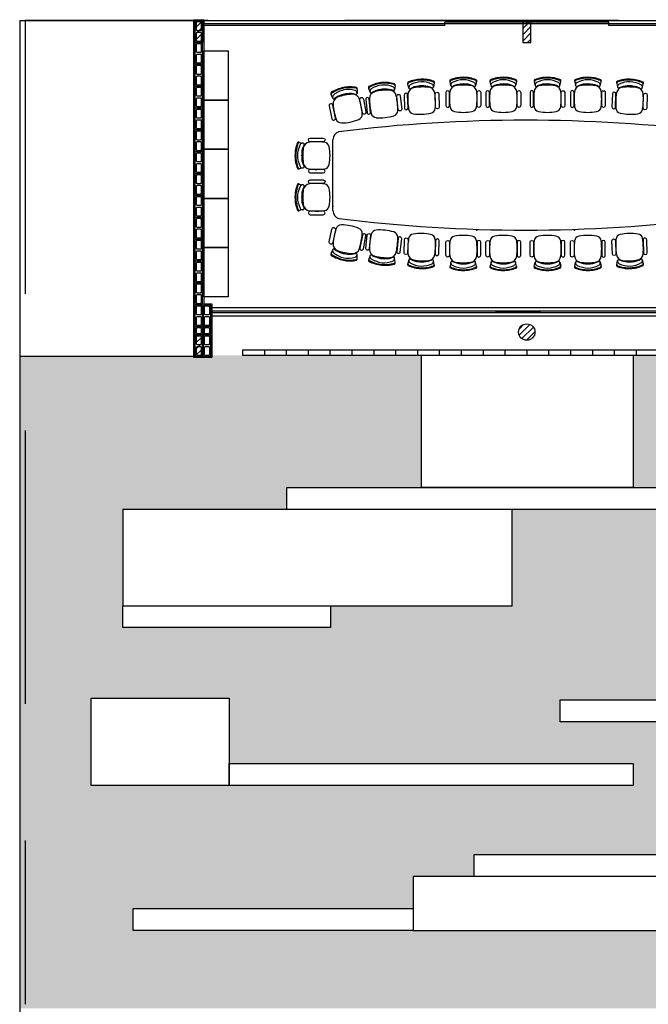
# Model space of a CAD drawing. Units: inches. Extents: x 49 to 252, y 46 to 143.
# Drawn here: x 111 to 122, y 76 to 94 of the extents above; entities that cross this region are included whole.
import ezdxf

# ---------------------------------------------------------------- set-up
doc = ezdxf.new("R2010")
doc.units = ezdxf.units.IN
doc.header["$MEASUREMENT"] = 0
doc.linetypes.add('DASHED2', pattern=[0.375, 0.25, -0.125])
doc.linetypes.add('LIN0', pattern=[0])
for name, color, linetype in [('ALV', 4, 'Continuous'), ('ARQ-ALV', 4, 'Continuous'), ('ARQ-Revest', 2, 'Continuous'), ('ARQ_COTAS1', 251, 'Continuous'), ('ARQ_Estrutura', 6, 'Continuous'), ('ARQ_MOB', 1, 'Continuous'), ('Caix.', 1, 'Continuous'), ('caixilho', 2, 'Continuous'), ('COBERTUTA', 2, 'Continuous'), ('GUIA 2', 1, 'Continuous')]:
    doc.layers.add(name, color=color, linetype=linetype)
doc.layers.add('ARQ_VIEW', color=6, linetype='LIN0', plot=False)

# ---------------------------------------------------------------- blocks, each defined once
blk = doc.blocks.new('A$C10177EE5')
at = {"layer": 'ALV', "color": 253}
blk.add_lwpolyline([(0.025, 0), (0.025, 0.39), (0.165, 0.39), (0.165, 0)], close=True, dxfattribs=at)
for points in [[(0.145, 0.235, -0.414214), (0.125, 0.215), (0.065, 0.215, -0.414214), (0.045, 0.235), (0.045, 0.35, -0.414214), (0.065, 0.37), (0.125, 0.37, -0.414214), (0.145, 0.35)], [(0.145, 0.04, -0.414214), (0.125, 0.02), (0.065, 0.02, -0.414214), (0.045, 0.04), (0.045, 0.155, -0.414214), (0.065, 0.175), (0.125, 0.175, -0.414214), (0.145, 0.155)]]:
    blk.add_lwpolyline(points, format="xyb", close=True, dxfattribs=at)
blk = doc.blocks.new('14')
at = {"layer": 'ALV', "color": 253}
blk.add_lwpolyline([(-982.921, -486.862), (-982.781, -486.862), (-982.781, -486.722), (-982.921, -486.722)], close=True, dxfattribs=at)
blk.add_lwpolyline([(-982.881, -486.742, 0.414214), (-982.901, -486.762), (-982.901, -486.822, 0.414214), (-982.881, -486.842), (-982.821, -486.842, 0.414214), (-982.801, -486.822), (-982.801, -486.762, 0.414214), (-982.821, -486.742)], format="xyb", close=True, dxfattribs=at)
blk = doc.blocks.new('BASE')
at = {"layer": 'GUIA 2', "ltscale": 0.1}
h = blk.add_hatch(dxfattribs=at)
h.set_pattern_fill('SQUARE', color=252, style=0)
h.set_pattern_definition([(0, (1570.40112, 895.07179), (0, 0.125), [0.125, -0.125]), (90, (1570.40112, 895.07179), (-0.125, 8e-18), [0.125, -0.125])])
h.paths.add_polyline_path([(129.404, 87.802), (126.304, 87.802), (126.154, 87.802), (126.154, 87.827), (122.177, 87.827), (122.177, 85.408), (124.074, 85.408), (124.074, 85.008), (119.959, 85.008), (119.959, 83.244), (116.64, 83.244), (116.64, 82.844), (112.841, 82.844), (112.841, 83.244), (112.841, 85.008), (115.843, 85.008), (115.843, 85.408), (118.304, 85.408), (118.304, 87.827), (114.304, 87.827), (114.304, 87.802), (114.154, 87.802), (110.954, 87.802), (110.954, 75.877), (129.404, 75.877)])
h.paths.add_polyline_path([(127.795, 86.392), (127.795, 85.099), (126.333, 85.099), (126.333, 86.392)], flags=16)
h.paths.add_polyline_path([(128.24, 82.245), (128.24, 81.845), (126.063, 81.845), (126.063, 78.693), (125.963, 78.693), (125.963, 78.293), (122.615, 78.293), (122.615, 77.304), (118.151, 77.304), (113.028, 77.304), (113.028, 77.704), (118.151, 77.704), (118.151, 78.293), (119.267, 78.293), (119.267, 78.693), (122.615, 78.693), (122.615, 81.123), (120.84, 81.123), (120.84, 81.523), (122.615, 81.523), (122.615, 81.845), (123.885, 81.845), (123.885, 82.245)], flags=16)
h.paths.add_polyline_path([(122.172, 80.358), (122.172, 79.958), (114.785, 79.958), (112.261, 79.958), (112.261, 81.553), (114.785, 81.553), (114.785, 80.358)], flags=16)
at = {"layer": 'ARQ-Revest', "color": 252, "linetype": 'Continuous', "ltscale": 0.1}
for p, q in [((114.139, 87.787), (114.139, 93.967)), ((114.139, 93.967), (114.319, 93.967)), ((114.319, 93.967), (114.319, 88.767)), ((114.319, 88.767), (114.469, 88.767)), ((114.469, 88.767), (114.469, 87.787)), ((114.469, 87.787), (114.139, 87.787))]:
    blk.add_line(p, q, dxfattribs=at)
at = {"layer": 'ARQ_Estrutura', "color": 252}
for p, q in [((114.154, 93.913), (114.193, 93.952)), ((114.154, 93.8), (114.304, 93.95)), ((120.154, 93.804), (120.302, 93.952)), ((120.154, 93.917), (120.189, 93.952)), ((114.154, 93.687), (114.304, 93.837)), ((114.154, 93.574), (114.304, 93.724)), ((120.154, 93.691), (120.304, 93.841)), ((120.154, 93.577), (120.304, 93.727)), ((114.246, 93.552), (114.304, 93.611)), ((120.242, 93.552), (120.304, 93.614)), ((120.091, 88.197), (120.284, 88.39)), ((120.093, 88.312), (120.169, 88.388)), ((120.139, 88.132), (120.349, 88.342)), ((114.154, 88.143), (114.213, 88.202)), ((114.154, 88.03), (114.304, 88.18)), ((120.223, 88.103), (120.378, 88.258)), ((114.154, 87.917), (114.304, 88.067)), ((114.154, 87.804), (114.304, 87.954)), ((114.266, 87.802), (114.304, 87.841))]:
    blk.add_line(p, q, dxfattribs=at)
for points in [[(114.154, 93.552), (114.304, 93.552), (114.304, 93.952), (114.154, 93.952), (114.154, 93.552)], [(120.154, 93.552), (120.304, 93.552), (120.304, 93.952), (120.154, 93.952), (120.154, 93.552)], [(114.154, 87.802), (114.304, 87.802), (114.304, 88.202), (114.154, 88.202), (114.154, 87.802)]]:
    blk.add_lwpolyline(points, close=True, dxfattribs=at)
blk.add_circle((120.229, 88.252), 0.15, dxfattribs=at)
at = {"layer": 'ARQ_VIEW', "color": 252}
blk.add_line((119.655, 88.627), (120.477, 88.627), dxfattribs=at)
at = {"layer": 'Caix.', "color": 252, "ltscale": 0.1}
for p, q in [((114.469, 88.702), (125.989, 88.702)), ((114.469, 88.552), (125.989, 88.552))]:
    blk.add_line(p, q, dxfattribs=at)
at = {"layer": 'caixilho', "color": 252, "ltscale": 0.1}
for p, q in [((118.729, 93.892), (114.304, 93.892)), ((118.729, 93.862), (114.304, 93.862)), ((121.729, 93.922), (118.729, 93.922)), ((118.729, 93.862), (118.729, 93.922)), ((126.154, 93.892), (118.729, 93.892)), ((120.229, 93.862), (120.229, 93.922)), ((121.729, 93.862), (121.729, 93.922)), ((126.154, 93.862), (121.729, 93.862)), ((114.469, 88.642), (125.989, 88.642)), ((114.469, 88.612), (125.989, 88.612)), ((115.029, 87.927), (115.029, 87.827)), ((115.029, 87.927), (125.429, 87.927)), ((115.429, 87.927), (115.429, 87.827)), ((115.829, 87.927), (115.829, 87.827)), ((116.229, 87.927), (116.229, 87.827)), ((116.629, 87.927), (116.629, 87.827)), ((117.029, 87.927), (117.029, 87.827)), ((117.429, 87.927), (117.429, 87.827)), ((117.829, 87.927), (117.829, 87.827)), ((118.229, 87.927), (118.229, 87.827)), ((118.629, 87.927), (118.629, 87.827)), ((119.029, 87.927), (119.029, 87.827)), ((119.429, 87.927), (119.429, 87.827)), ((119.829, 87.927), (119.829, 87.827)), ((120.229, 87.927), (120.229, 87.827)), ((120.629, 87.927), (120.629, 87.827)), ((121.029, 87.927), (121.029, 87.827)), ((121.429, 87.927), (121.429, 87.827)), ((121.829, 87.927), (121.829, 87.827)), ((122.229, 87.927), (122.229, 87.827)), ((115.029, 87.827), (125.429, 87.827))]:
    blk.add_line(p, q, dxfattribs=at)
at = {"layer": 'COBERTUTA', "color": 252, "linetype": 'DASHED2', "ltscale": 20}
for p, q in [((111.054, 93.952), (111.054, 75.952)), ((129.404, 93.952), (111.054, 93.952))]:
    blk.add_line(p, q, dxfattribs=at)
at = {"layer": 'GUIA 2', "color": 252, "ltscale": 0.1}
for p, q in [((110.954, 93.952), (110.954, 74.177)), ((110.954, 93.952), (129.504, 93.952)), ((114.154, 87.802), (110.954, 87.802))]:
    blk.add_line(p, q, dxfattribs=at)
for points in [[(118.304, 87.827), (122.177, 87.827), (122.177, 85.408), (118.304, 85.408)], [(115.843, 85.408), (124.074, 85.408), (124.074, 85.008), (115.843, 85.008)], [(112.841, 83.244), (119.959, 83.244), (119.959, 85.008), (112.841, 85.008)], [(112.841, 83.244), (116.64, 83.244), (116.64, 82.844), (112.841, 82.844)], [(112.261, 81.553), (114.785, 81.553), (114.785, 79.958), (112.261, 79.958)], [(120.84, 81.523), (123.546, 81.523), (123.546, 81.123), (120.84, 81.123)], [(114.785, 80.358), (122.172, 80.358), (122.172, 79.958), (114.785, 79.958)], [(119.267, 78.693), (125.963, 78.693), (125.963, 78.293), (119.267, 78.293)], [(118.151, 77.304), (122.615, 77.304), (122.615, 78.293), (118.151, 78.293)], [(113.028, 77.704), (118.151, 77.704), (118.151, 77.304), (113.028, 77.304)]]:
    blk.add_lwpolyline(points, close=True, dxfattribs=at)
at = {"layer": 'ARQ-ALV', "color": 252, "xscale": -1, "rotation": 180}
for p in [(114.134, 93.947), (114.134, 93.547), (114.134, 93.147), (114.134, 92.747), (114.134, 92.347), (114.134, 91.947), (114.134, 91.547), (114.134, 91.147), (114.134, 90.747), (114.134, 90.347), (114.134, 89.947), (114.134, 89.547), (114.134, 89.147), (114.134, 88.747), (114.284, 88.747), (114.134, 88.197), (114.284, 88.197)]:
    blk.add_blockref('A$C10177EE5', p, dxfattribs=at)
at = {"layer": 'GUIA 2', "color": 252, "linetype": 'Continuous'}
for p in [(1097.08, 575.069), (1097.23, 575.069)]:
    blk.add_blockref('14', p, dxfattribs=at)
blk = doc.blocks.new('MOBILIA 11')
at = {"layer": 'ARQ_MOB', "color": 251}
for p, q in [((614.318, 92.497), (614.318, 93.397)), ((614.318, 93.397), (614.768, 93.397)), ((614.768, 93.397), (614.768, 92.497)), ((618.073, 92.717), (618.055, 92.787)), ((618.536, 92.803), (618.523, 92.732)), ((618.842, 92.76), (618.826, 92.831)), ((619.017, 92.77), (619.017, 92.789)), ((619.117, 92.77), (619.117, 92.789)), ((619.308, 92.832), (619.292, 92.761)), ((619.575, 92.76), (619.559, 92.831)), ((619.75, 92.77), (619.75, 92.789)), ((619.85, 92.77), (619.85, 92.789)), ((620.04, 92.832), (620.025, 92.761)), ((620.367, 92.832), (620.383, 92.761)), ((620.558, 92.77), (620.558, 92.789)), ((620.658, 92.77), (620.658, 92.789)), ((620.833, 92.76), (620.849, 92.831)), ((621.106, 92.832), (621.122, 92.761)), ((621.297, 92.77), (621.297, 92.789)), ((621.397, 92.77), (621.397, 92.789)), ((621.572, 92.76), (621.588, 92.831)), ((621.878, 92.803), (621.891, 92.732)), ((622.341, 92.717), (622.359, 92.787)), ((616.683, 92.531), (616.654, 92.597)), ((616.951, 92.595), (616.947, 92.613)), ((617.126, 92.692), (617.125, 92.619)), ((617.363, 92.64), (617.34, 92.709)), ((617.536, 92.668), (617.534, 92.687)), ((617.635, 92.678), (617.633, 92.697)), ((617.819, 92.758), (617.81, 92.686)), ((618.247, 92.733), (618.247, 92.752)), ((618.347, 92.736), (618.347, 92.755)), ((622.067, 92.736), (622.067, 92.755)), ((622.167, 92.733), (622.167, 92.752)), ((614.768, 92.497), (614.318, 92.497)), ((614.318, 91.597), (614.318, 92.497)), ((614.318, 92.497), (614.768, 92.497)), ((614.768, 92.497), (614.768, 91.597)), ((616.853, 92.575), (616.849, 92.594)), ((616.071, 91.723), (616.142, 91.707)), ((616.683, 90.478), (616.683, 91.768)), ((614.768, 91.597), (614.318, 91.597)), ((614.318, 90.697), (614.318, 91.597)), ((614.318, 91.597), (614.768, 91.597)), ((614.768, 91.597), (614.768, 90.697)), ((616.132, 91.532), (616.113, 91.532)), ((616.132, 91.432), (616.113, 91.432)), ((616.142, 91.257), (616.071, 91.241)), ((616.071, 90.959), (616.142, 90.944)), ((614.318, 89.797), (614.318, 90.697)), ((614.318, 90.697), (614.768, 90.697)), ((614.768, 90.697), (614.318, 90.697)), ((614.768, 90.697), (614.768, 89.797)), ((616.132, 90.768), (616.113, 90.768)), ((616.132, 90.668), (616.113, 90.668)), ((616.142, 90.493), (616.071, 90.478)), ((614.768, 89.797), (614.318, 89.797)), ((614.318, 88.897), (614.318, 89.797)), ((614.318, 89.797), (614.768, 89.797)), ((614.768, 89.797), (614.768, 88.897)), ((616.683, 89.761), (616.654, 89.695)), ((616.853, 89.717), (616.849, 89.698)), ((616.951, 89.697), (616.947, 89.678)), ((617.126, 89.6), (617.125, 89.673)), ((617.363, 89.652), (617.34, 89.583)), ((617.536, 89.624), (617.534, 89.605)), ((617.635, 89.614), (617.633, 89.595)), ((617.819, 89.534), (617.81, 89.606)), ((618.073, 89.575), (618.055, 89.504)), ((618.247, 89.559), (618.247, 89.54)), ((618.347, 89.556), (618.347, 89.537)), ((618.536, 89.489), (618.523, 89.56)), ((621.878, 89.489), (621.891, 89.56)), ((622.067, 89.556), (622.067, 89.537)), ((622.167, 89.559), (622.167, 89.54)), ((622.341, 89.575), (622.359, 89.504)), ((618.842, 89.532), (618.826, 89.461)), ((619.017, 89.522), (619.017, 89.503)), ((619.117, 89.522), (619.117, 89.502)), ((619.308, 89.46), (619.292, 89.531)), ((619.575, 89.532), (619.559, 89.461)), ((619.75, 89.522), (619.75, 89.503)), ((619.85, 89.522), (619.85, 89.502)), ((620.04, 89.46), (620.025, 89.531)), ((620.367, 89.46), (620.383, 89.531)), ((620.558, 89.522), (620.558, 89.502)), ((620.658, 89.522), (620.658, 89.503)), ((620.833, 89.532), (620.849, 89.461)), ((621.106, 89.46), (621.122, 89.531)), ((621.297, 89.522), (621.297, 89.502)), ((621.397, 89.522), (621.397, 89.503)), ((621.572, 89.532), (621.588, 89.461)), ((614.768, 88.897), (614.318, 88.897))]:
    blk.add_line(p, q, dxfattribs=at)
for points in [[(617.875, 92.326), (617.851, 92.564, -1), (617.916, 92.571), (617.941, 92.333, -0.990674), (617.875, 92.326, -1.018917)], [(618.058, 92.351), (618.05, 92.591, 1), (617.984, 92.589), (617.991, 92.35, 0.990674), (618.058, 92.351, 1.018917)], [(618.562, 92.368), (618.554, 92.608, -1), (618.62, 92.61), (618.628, 92.371, -0.990674), (618.562, 92.368, -1.018917)], [(618.815, 92.395), (618.815, 92.635, 1), (618.749, 92.634), (618.749, 92.395, 0.990674), (618.815, 92.395, 1.018917)], [(619.32, 92.396), (619.32, 92.636, -1), (619.386, 92.636), (619.387, 92.396, -0.990674), (619.32, 92.396, -1.018917)], [(619.548, 92.395), (619.547, 92.635, 1), (619.481, 92.634), (619.482, 92.395, 0.990674), (619.548, 92.395, 1.018917)], [(620.053, 92.396), (620.052, 92.636, -1), (620.119, 92.636), (620.119, 92.396, -0.990674), (620.053, 92.396, -1.018917)], [(620.354, 92.396), (620.355, 92.636, 1), (620.289, 92.636), (620.288, 92.396, 0.990674), (620.354, 92.396, 1.018917)], [(620.859, 92.395), (620.86, 92.635, -1), (620.926, 92.634), (620.926, 92.395, -0.990674), (620.859, 92.395, -1.018917)], [(621.094, 92.396), (621.094, 92.636, 1), (621.028, 92.636), (621.028, 92.396, 0.990674), (621.094, 92.396, 1.018917)], [(621.599, 92.395), (621.599, 92.635, -1), (621.665, 92.634), (621.665, 92.395, -0.990674), (621.599, 92.395, -1.018917)], [(621.852, 92.368), (621.86, 92.608, 1), (621.794, 92.61), (621.786, 92.371, 0.990674), (621.852, 92.368, 1.018917)], [(622.357, 92.351), (622.365, 92.591, -1), (622.431, 92.589), (622.423, 92.35, -0.990674), (622.357, 92.351, -1.018917)], [(616.728, 92.167), (616.681, 92.403, 1), (616.616, 92.39), (616.663, 92.155, 0.990674), (616.728, 92.167, 1.018917)], [(617.223, 92.266), (617.176, 92.502, -1), (617.241, 92.515), (617.288, 92.28, -0.990674), (617.223, 92.266, -1.018917)], [(617.373, 92.274), (617.348, 92.512, 1), (617.283, 92.506), (617.307, 92.268, 0.990674), (617.373, 92.274, 1.018917)], [(616.507, 91.734), (616.267, 91.734, -1), (616.267, 91.801), (616.506, 91.801, -0.990674), (616.507, 91.734, -1.018917)], [(616.507, 91.229), (616.267, 91.229, 1), (616.267, 91.163), (616.506, 91.163, 0.990674), (616.507, 91.229, 1.018917)], [(616.507, 90.971), (616.267, 90.971, -1), (616.267, 91.037), (616.506, 91.037, -0.990674), (616.507, 90.971, -1.018917)], [(616.507, 90.466), (616.267, 90.466, 1), (616.267, 90.4), (616.506, 90.4, 0.990674), (616.507, 90.466, 1.018917)], [(616.728, 90.125), (616.681, 89.889, -1), (616.616, 89.902), (616.663, 90.137, -0.990674), (616.728, 90.125, -1.018917)], [(617.223, 90.025), (617.176, 89.79, 1), (617.241, 89.777), (617.288, 90.012, 0.990674), (617.223, 90.025, 1.018917)], [(617.373, 90.018), (617.348, 89.779, -1), (617.283, 89.786), (617.307, 90.024, -0.990674), (617.373, 90.018, -1.018917)], [(617.875, 89.966), (617.851, 89.727, 1), (617.916, 89.721), (617.941, 89.959, 0.990674), (617.875, 89.966, 1.018917)], [(618.058, 89.941), (618.05, 89.701, -1), (617.984, 89.703), (617.991, 89.942, -0.990674), (618.058, 89.941, -1.018917)], [(618.562, 89.924), (618.554, 89.684, 1), (618.62, 89.682), (618.628, 89.921, 0.990674), (618.562, 89.924, 1.018917)], [(618.815, 89.897), (618.815, 89.657, -1), (618.749, 89.658), (618.749, 89.897, -0.990674), (618.815, 89.897, -1.018917)], [(619.32, 89.896), (619.32, 89.656, 1), (619.386, 89.656), (619.387, 89.896, 0.990674), (619.32, 89.896, 1.018917)], [(619.548, 89.897), (619.547, 89.657, -1), (619.481, 89.658), (619.482, 89.897, -0.990674), (619.548, 89.897, -1.018917)], [(620.053, 89.896), (620.052, 89.656, 1), (620.119, 89.656), (620.119, 89.896, 0.990674), (620.053, 89.896, 1.018917)], [(620.354, 89.896), (620.355, 89.656, -1), (620.289, 89.656), (620.288, 89.896, -0.990674), (620.354, 89.896, -1.018917)], [(620.859, 89.897), (620.86, 89.657, 1), (620.926, 89.658), (620.926, 89.897, 0.990674), (620.859, 89.897, 1.018917)], [(621.094, 89.896), (621.094, 89.656, -1), (621.028, 89.656), (621.028, 89.896, -0.990674), (621.094, 89.896, -1.018917)], [(621.599, 89.897), (621.599, 89.657, 1), (621.665, 89.658), (621.665, 89.897, 0.990674), (621.599, 89.897, 1.018917)], [(621.852, 89.924), (621.86, 89.684, -1), (621.794, 89.682), (621.786, 89.921, -0.990674), (621.852, 89.924, -1.018917)], [(622.357, 89.941), (622.365, 89.701, 1), (622.431, 89.703), (622.423, 89.942, 0.990674), (622.357, 89.941, 1.018917)]]:
    blk.add_lwpolyline(points, format="xyb", dxfattribs=at)
for centre, radius, start, end in [((617.633, 92.195), 0.623, 95.7013, 117.8897), ((617.641, 92.182), 0.623, 96.3186, 117.8897), ((617.637, 92.196), 0.623, 73.9271, 96.1154), ((617.632, 92.181), 0.623, 73.9271, 95.4981), ((617.799, 92.761), 0.02, 353.524, 73.9271), ((617.801, 92.774), 0.0226, 323.7069, 66.5235), ((618.071, 92.805), 0.0226, 121.2766, 224.0933), ((618.074, 92.792), 0.02, 113.8731, 194.2762), ((618.311, 92.255), 0.623, 91.6847, 113.8731), ((618.318, 92.241), 0.623, 92.302, 113.8731), ((618.327, 92.348), 0.486, 93.8274, 118.2118), ((618.316, 92.255), 0.623, 69.9105, 92.0988), ((618.309, 92.241), 0.623, 69.9105, 91.4816), ((618.294, 92.347), 0.486, 65.5718, 89.9562), ((618.474, 92.744), 0.05, 349.5074, 65.5718), ((618.516, 92.807), 0.02, 349.5074, 69.9105), ((618.519, 92.82), 0.0226, 319.6903, 62.507), ((618.843, 92.848), 0.0226, 119.5015, 222.3182), ((618.846, 92.835), 0.02, 112.098, 192.5011), ((619.066, 92.29), 0.623, 89.9096, 112.098), ((619.073, 92.276), 0.623, 90.5269, 112.098), ((618.89, 92.773), 0.05, 116.4367, 192.5011), ((619.084, 92.383), 0.486, 92.0523, 116.4367), ((619.049, 92.409), 0.382, 94.8315, 117.8519), ((619.068, 92.244), 0.547, 84.8762, 95.3572), ((619.07, 92.29), 0.623, 68.1354, 90.3237), ((619.064, 92.276), 0.623, 68.1354, 89.7065), ((619.052, 92.383), 0.486, 63.7967, 88.1811), ((619.087, 92.409), 0.382, 62.3815, 85.4019), ((619.244, 92.774), 0.05, 347.7323, 63.7967), ((619.288, 92.836), 0.02, 347.7323, 68.1354), ((619.291, 92.849), 0.0226, 317.9152, 60.7319), ((619.575, 92.848), 0.0226, 119.5015, 222.3182), ((619.578, 92.835), 0.02, 112.098, 192.5011), ((619.798, 92.29), 0.623, 89.9096, 112.098), ((619.805, 92.276), 0.623, 90.5269, 112.098), ((619.623, 92.773), 0.05, 116.4367, 192.5011), ((619.817, 92.383), 0.486, 92.0523, 116.4367), ((619.782, 92.409), 0.382, 94.8315, 117.8519), ((619.801, 92.244), 0.547, 84.8762, 95.3572), ((619.803, 92.29), 0.623, 68.1354, 90.3237), ((619.796, 92.276), 0.623, 68.1354, 89.7065), ((619.784, 92.383), 0.486, 63.7967, 88.1811), ((619.819, 92.409), 0.382, 62.3815, 85.4019), ((619.977, 92.774), 0.05, 347.7323, 63.7967), ((620.021, 92.836), 0.02, 347.7323, 68.1354), ((620.024, 92.849), 0.0226, 317.9152, 60.7319), ((620.384, 92.849), 0.0226, 119.2681, 222.0848), ((620.387, 92.836), 0.02, 111.8646, 192.2677), ((620.605, 92.29), 0.623, 89.6763, 111.8646), ((620.611, 92.276), 0.623, 90.2935, 111.8646), ((620.431, 92.774), 0.05, 116.2033, 192.2677), ((620.623, 92.383), 0.486, 91.8189, 116.2033), ((620.588, 92.409), 0.382, 94.5981, 117.6185), ((620.607, 92.244), 0.547, 84.6428, 95.1238), ((620.609, 92.29), 0.623, 67.902, 90.0904), ((620.602, 92.276), 0.623, 67.902, 89.4731), ((620.591, 92.383), 0.486, 63.5633, 87.9477), ((620.626, 92.409), 0.382, 62.1481, 85.1685), ((620.785, 92.773), 0.05, 347.4989, 63.5633), ((620.829, 92.835), 0.02, 347.4989, 67.902), ((620.832, 92.848), 0.0226, 317.6818, 60.4985), ((621.123, 92.849), 0.0226, 119.2681, 222.0848), ((621.126, 92.836), 0.02, 111.8646, 192.2677), ((621.344, 92.29), 0.623, 89.6763, 111.8646), ((621.35, 92.276), 0.623, 90.2935, 111.8646), ((621.17, 92.774), 0.05, 116.2033, 192.2677), ((621.363, 92.383), 0.486, 91.8189, 116.2033), ((621.328, 92.409), 0.382, 94.5981, 117.6185), ((621.346, 92.244), 0.547, 84.6428, 95.1238), ((621.348, 92.29), 0.623, 67.902, 90.0904), ((621.342, 92.276), 0.623, 67.902, 89.4731), ((621.33, 92.383), 0.486, 63.5633, 87.9477), ((621.365, 92.409), 0.382, 62.1481, 85.1685), ((621.524, 92.773), 0.05, 347.4989, 63.5633), ((621.568, 92.835), 0.02, 347.4989, 67.902), ((621.571, 92.848), 0.0226, 317.6818, 60.4985), ((621.895, 92.82), 0.0226, 117.493, 220.3097), ((621.898, 92.807), 0.02, 110.0895, 190.4926), ((622.099, 92.255), 0.623, 87.9012, 110.0895), ((621.94, 92.744), 0.05, 114.4282, 190.4926), ((622.105, 92.241), 0.623, 88.5184, 110.0895), ((622.12, 92.347), 0.486, 90.0438, 114.4282), ((622.088, 92.348), 0.486, 61.7882, 86.1726), ((622.103, 92.255), 0.623, 66.1269, 88.3153), ((622.096, 92.241), 0.623, 66.1269, 87.698), ((622.34, 92.792), 0.02, 345.7238, 66.1269), ((622.343, 92.805), 0.0226, 315.9067, 58.7234), ((616.667, 92.617), 0.0226, 130.7009, 233.5176), ((616.994, 92.114), 0.623, 101.109, 123.2974), ((616.672, 92.605), 0.02, 123.2974, 203.7005), ((617.003, 92.102), 0.623, 101.7263, 123.2974), ((616.994, 92.208), 0.486, 103.2517, 127.636), ((617.078, 91.704), 0.9, 92.4055, 110.2267), ((617.005, 92.069), 0.547, 96.0755, 106.5566), ((616.998, 92.115), 0.623, 79.3348, 101.5231), ((616.994, 92.1), 0.623, 79.3348, 100.9058), ((616.962, 92.202), 0.486, 74.9961, 99.3804), ((616.991, 92.234), 0.382, 73.5809, 96.6012), ((617.046, 92.476), 0.127, 17.1255, 92.4055), ((617.075, 92.623), 0.05, 358.9317, 74.9961), ((617.105, 92.62), 0.02, 253.5809, 358.9317), ((617.106, 92.692), 0.02, 358.9317, 79.3348), ((617.107, 92.705), 0.0226, 329.1146, 71.9312), ((617.354, 92.727), 0.0226, 125.2932, 228.1099), ((617.359, 92.715), 0.02, 117.8897, 198.2928), ((617.48, 92.526), 0.127, 104.819, 180.0989), ((617.409, 92.658), 0.05, 122.2283, 198.2928), ((617.382, 92.646), 0.02, 198.2928, 303.6436), ((617.642, 92.289), 0.486, 97.844, 122.2283), ((617.604, 92.312), 0.382, 100.6232, 123.6436), ((617.678, 91.779), 0.9, 86.9978, 104.819), ((617.64, 92.15), 0.547, 90.6678, 101.1489), ((617.609, 92.286), 0.486, 69.5884, 93.9727), ((617.641, 92.315), 0.382, 68.1732, 91.1935), ((617.718, 92.551), 0.127, 11.7178, 86.9978), ((617.761, 92.695), 0.05, 353.524, 69.5884), ((617.791, 92.688), 0.02, 248.1732, 353.524), ((619.303, 92.519), 1.25, 176.0823, 188.7274), ((618.182, 92.596), 0.127, 100.8024, 176.0823), ((618.121, 92.732), 0.05, 118.2118, 194.2762), ((618.092, 92.722), 0.02, 194.2762, 299.627), ((618.291, 92.373), 0.382, 96.6066, 119.627), ((618.327, 91.836), 0.9, 82.9812, 100.8024), ((618.315, 92.209), 0.547, 86.6513, 97.1323), ((618.328, 92.374), 0.382, 64.1566, 87.177), ((618.422, 92.604), 0.127, 7.7013, 82.9812), ((618.503, 92.736), 0.02, 244.1566, 349.5074), ((617.309, 92.453), 1.25, 355.0562, 7.7013), ((620.065, 92.524), 1.25, 174.3072, 186.9523), ((618.948, 92.635), 0.127, 99.0273, 174.3072), ((618.862, 92.764), 0.02, 192.5011, 297.8519), ((619.069, 91.872), 0.9, 81.2061, 99.0273), ((619.187, 92.636), 0.127, 5.9262, 81.2061), ((619.273, 92.765), 0.02, 242.3815, 347.7323), ((618.07, 92.52), 1.25, 353.2811, 5.9262), ((620.798, 92.524), 1.25, 174.3072, 186.9523), ((619.68, 92.635), 0.127, 99.0273, 174.3072), ((619.594, 92.764), 0.02, 192.5011, 297.8519), ((619.802, 91.872), 0.9, 81.2061, 99.0273), ((619.92, 92.636), 0.127, 5.9262, 81.2061), ((620.005, 92.765), 0.02, 242.3815, 347.7323), ((618.803, 92.52), 1.25, 353.2811, 5.9262), ((621.605, 92.52), 1.25, 174.0738, 186.7189), ((620.488, 92.636), 0.127, 98.7939, 174.0738), ((620.402, 92.765), 0.02, 192.2677, 297.6185), ((620.606, 91.872), 0.9, 80.9727, 98.7939), ((620.727, 92.635), 0.127, 5.6928, 80.9727), ((620.813, 92.764), 0.02, 242.1481, 347.4989), ((619.61, 92.524), 1.25, 353.0477, 5.6928), ((622.344, 92.52), 1.25, 174.0738, 186.7189), ((621.227, 92.636), 0.127, 98.7939, 174.0738), ((621.141, 92.765), 0.02, 192.2677, 297.6185), ((621.345, 91.872), 0.9, 80.9727, 98.7939), ((621.466, 92.635), 0.127, 5.6928, 80.9727), ((621.553, 92.764), 0.02, 242.1481, 347.4989), ((620.349, 92.524), 1.25, 353.0477, 5.6928), ((623.105, 92.453), 1.25, 172.2987, 184.9438), ((621.993, 92.604), 0.127, 97.0188, 172.2987), ((621.911, 92.736), 0.02, 190.4926, 295.8434), ((622.086, 92.374), 0.382, 92.823, 115.8434), ((622.087, 91.836), 0.9, 79.1976, 97.0188), ((622.099, 92.209), 0.547, 82.8677, 93.3487), ((622.123, 92.373), 0.382, 60.373, 83.3934), ((622.232, 92.596), 0.127, 3.9177, 79.1976), ((622.322, 92.722), 0.02, 240.373, 345.7238), ((622.294, 92.732), 0.05, 345.7238, 61.7882), ((621.112, 92.519), 1.25, 351.2726, 3.9177), ((616.728, 92.554), 0.05, 127.636, 203.7005), ((616.701, 92.539), 0.02, 203.7005, 309.0513), ((616.811, 92.429), 0.127, 110.2267, 185.5066), ((616.955, 92.227), 0.382, 106.0309, 129.0513), ((615.973, 92.145), 1.25, 4.4805, 17.1255), ((618.603, 92.528), 1.25, 180.0989, 192.7439), ((616.619, 92.323), 1.25, 359.0728, 11.7178), ((617.929, 92.537), 1.25, 185.5066, 198.1517), ((617.119, 92.235), 0.1, 291.7095, 4.4805), ((617.482, 92.275), 0.1, 192.7439, 265.5149), ((617.769, 92.304), 0.1, 286.3018, 359.0728), ((618.166, 92.345), 0.1, 188.7274, 261.4983), ((618.284, 93.136), 0.9, 261.4983, 282.2853), ((618.454, 92.354), 0.1, 282.2853, 355.0562), ((618.924, 92.385), 0.1, 186.9523, 259.7232), ((619.066, 93.172), 0.9, 259.7232, 280.5102), ((619.212, 92.385), 0.1, 280.5102, 353.2811), ((619.656, 92.385), 0.1, 186.9523, 259.7232), ((619.799, 93.172), 0.9, 259.7232, 280.5102), ((619.945, 92.385), 0.1, 280.5102, 353.2811), ((620.463, 92.385), 0.1, 186.7189, 259.4898), ((620.609, 93.172), 0.9, 259.4898, 280.2768), ((620.751, 92.385), 0.1, 280.2768, 353.0477), ((621.202, 92.385), 0.1, 186.7189, 259.4898), ((621.348, 93.172), 0.9, 259.4898, 280.2768), ((621.491, 92.385), 0.1, 280.2768, 353.0477), ((621.96, 92.354), 0.1, 184.9438, 257.7147), ((622.13, 93.136), 0.9, 257.7147, 278.5017), ((622.248, 92.345), 0.1, 278.5017, 351.2726), ((616.836, 92.179), 0.1, 198.1517, 270.9226), ((620.207, 64.344), 27.784, 82.9417, 97.0583), ((616.823, 92.978), 0.9, 270.9226, 291.7095), ((617.544, 93.072), 0.9, 265.5149, 286.3018), ((616.839, 91.768), 0.156, 107.219, 180), ((616.612, 91.484), 0.623, 158.0187, 180.2071), ((616.626, 91.477), 0.623, 158.0187, 179.5898), ((616.054, 91.706), 0.0226, 47.7985, 150.6152), ((616.066, 91.703), 0.02, 77.6156, 158.0187), ((616.128, 91.659), 0.05, 77.6156, 153.68), ((616.267, 91.602), 0.127, 95.8095, 171.0894), ((616.137, 91.688), 0.02, 332.2648, 77.6156), ((616.38, 90.484), 1.25, 83.1644, 95.8095), ((616.517, 91.626), 0.1, 10.3935, 83.1644), ((616.519, 91.466), 0.486, 153.68, 178.0644), ((616.658, 91.482), 0.547, 174.7595, 185.2405), ((616.493, 91.501), 0.382, 152.2648, 175.2852), ((617.03, 91.482), 0.9, 171.0894, 188.9106), ((615.73, 91.482), 0.9, 349.6065, 10.3935), ((616.612, 91.48), 0.623, 179.7929, 201.9813), ((616.626, 91.486), 0.623, 180.4102, 201.9813), ((616.519, 91.498), 0.486, 181.9356, 206.32), ((616.493, 91.463), 0.382, 184.7148, 207.7352), ((616.267, 91.362), 0.127, 188.9106, 264.1905), ((616.054, 91.258), 0.0226, 209.3848, 312.2015), ((616.066, 91.261), 0.02, 201.9813, 282.3844), ((616.128, 91.305), 0.05, 206.32, 282.3844), ((616.137, 91.276), 0.02, 282.3844, 27.7352), ((616.38, 92.479), 1.25, 264.1905, 276.8356), ((616.517, 91.338), 0.1, 276.8356, 349.6065), ((616.612, 90.721), 0.623, 158.0187, 180.2071), ((616.626, 90.714), 0.623, 158.0187, 179.5898), ((616.519, 90.702), 0.486, 153.68, 178.0644), ((616.054, 90.943), 0.0226, 47.7985, 150.6152), ((616.066, 90.94), 0.02, 77.6156, 158.0187), ((616.128, 90.895), 0.05, 77.6156, 153.68), ((616.493, 90.737), 0.382, 152.2648, 175.2852), ((617.03, 90.718), 0.9, 171.0894, 188.9106), ((616.267, 90.838), 0.127, 95.8095, 171.0894), ((616.137, 90.924), 0.02, 332.2648, 77.6156), ((616.38, 89.721), 1.25, 83.1644, 95.8095), ((616.517, 90.863), 0.1, 10.3935, 83.1644), ((615.73, 90.718), 0.9, 349.6065, 10.3935), ((616.612, 90.716), 0.623, 179.7929, 201.9813), ((616.626, 90.723), 0.623, 180.4102, 201.9813), ((616.519, 90.735), 0.486, 181.9356, 206.32), ((616.658, 90.718), 0.547, 174.7595, 185.2405), ((616.493, 90.7), 0.382, 184.7148, 207.7352), ((616.054, 90.494), 0.0226, 209.3848, 312.2015), ((616.066, 90.497), 0.02, 201.9813, 282.3844), ((616.128, 90.541), 0.05, 206.32, 282.3844), ((616.267, 90.599), 0.127, 188.9106, 264.1905), ((616.137, 90.513), 0.02, 282.3844, 27.7352), ((616.38, 91.716), 1.25, 264.1905, 276.8356), ((616.517, 90.574), 0.1, 276.8356, 349.6065), ((616.839, 90.478), 0.156, 180, 252.781), ((620.207, 117.902), 27.784, 262.9417, 277.0583), ((617.929, 89.755), 1.25, 161.8483, 174.4934), ((616.836, 90.113), 0.1, 89.0774, 161.8483), ((616.823, 89.313), 0.9, 68.2905, 89.0774), ((617.119, 90.057), 0.1, 355.5195, 68.2905), ((617.482, 90.017), 0.1, 94.4851, 167.2561), ((617.544, 89.22), 0.9, 73.6982, 94.4851), ((617.769, 89.987), 0.1, 0.9272, 73.6982), ((615.973, 90.147), 1.25, 342.8745, 355.5195), ((618.603, 89.764), 1.25, 167.2561, 179.9011), ((616.619, 89.969), 1.25, 348.2822, 0.9272), ((619.303, 89.773), 1.25, 171.2726, 183.9177), ((618.166, 89.947), 0.1, 98.5017, 171.2726), ((618.284, 89.156), 0.9, 77.7147, 98.5017), ((618.454, 89.938), 0.1, 4.9438, 77.7147), ((617.309, 89.839), 1.25, 352.2987, 4.9438), ((620.065, 89.768), 1.25, 173.0477, 185.6928), ((618.924, 89.907), 0.1, 100.2768, 173.0477), ((619.066, 89.12), 0.9, 79.4898, 100.2768), ((619.212, 89.907), 0.1, 6.7189, 79.4898), ((618.07, 89.772), 1.25, 354.0738, 6.7189), ((620.798, 89.768), 1.25, 173.0477, 185.6928), ((619.656, 89.907), 0.1, 100.2768, 173.0477), ((619.799, 89.12), 0.9, 79.4898, 100.2768), ((619.945, 89.907), 0.1, 6.7189, 79.4898), ((618.803, 89.772), 1.25, 354.0738, 6.7189), ((621.605, 89.772), 1.25, 173.2811, 185.9262), ((620.463, 89.907), 0.1, 100.5102, 173.2811), ((620.609, 89.12), 0.9, 79.7232, 100.5102), ((620.751, 89.907), 0.1, 6.9523, 79.7232), ((619.61, 89.768), 1.25, 354.3072, 6.9523), ((622.344, 89.772), 1.25, 173.2811, 185.9262), ((621.202, 89.907), 0.1, 100.5102, 173.2811), ((621.348, 89.12), 0.9, 79.7232, 100.5102), ((621.491, 89.907), 0.1, 6.9523, 79.7232), ((620.349, 89.768), 1.25, 354.3072, 6.9523), ((623.105, 89.839), 1.25, 175.0562, 187.7013), ((621.96, 89.938), 0.1, 102.2853, 175.0562), ((622.13, 89.156), 0.9, 81.4983, 102.2853), ((622.248, 89.947), 0.1, 8.7274, 81.4983), ((621.112, 89.773), 1.25, 356.0823, 8.7274), ((616.728, 89.738), 0.05, 156.2995, 232.364), ((616.701, 89.753), 0.02, 50.9487, 156.2995), ((616.811, 89.863), 0.127, 174.4934, 249.7733), ((616.955, 90.065), 0.382, 230.9487, 253.9691), ((617.078, 90.588), 0.9, 249.7733, 267.5945), ((617.046, 89.816), 0.127, 267.5945, 342.8745), ((617.48, 89.765), 0.127, 179.9011, 255.181), ((617.718, 89.741), 0.127, 273.0022, 348.2822), ((616.667, 89.675), 0.0226, 126.4824, 229.2991), ((616.672, 89.686), 0.02, 156.2995, 236.7026), ((616.994, 90.178), 0.623, 236.7026, 258.891), ((617.003, 90.19), 0.623, 236.7026, 258.2737), ((616.994, 90.084), 0.486, 232.364, 256.7483), ((617.005, 90.223), 0.547, 253.4434, 263.9245), ((616.998, 90.177), 0.623, 258.4769, 280.6652), ((616.994, 90.192), 0.623, 259.0942, 280.6652), ((616.962, 90.09), 0.486, 260.6196, 285.0039), ((616.991, 90.058), 0.382, 263.3988, 286.4191), ((617.075, 89.669), 0.05, 285.0039, 1.0683), ((617.105, 89.672), 0.02, 1.0683, 106.4191), ((617.106, 89.6), 0.02, 280.6652, 1.0683), ((617.107, 89.587), 0.0226, 288.0688, 30.8854), ((617.354, 89.564), 0.0226, 131.8901, 234.7068), ((617.359, 89.577), 0.02, 161.7072, 242.1103), ((617.633, 90.097), 0.623, 242.1103, 264.2987), ((617.641, 90.11), 0.623, 242.1103, 263.6814), ((617.409, 89.634), 0.05, 161.7072, 237.7717), ((617.382, 89.646), 0.02, 56.3564, 161.7072), ((617.642, 90.003), 0.486, 237.7717, 262.156), ((617.604, 89.98), 0.382, 236.3564, 259.3768), ((617.678, 90.513), 0.9, 255.181, 273.0022), ((617.64, 90.142), 0.547, 258.8511, 269.3322), ((617.609, 90.006), 0.486, 266.0273, 290.4116), ((617.641, 89.976), 0.382, 268.8065, 291.8268), ((617.761, 89.597), 0.05, 290.4116, 6.476), ((617.791, 89.603), 0.02, 6.476, 111.8268), ((618.182, 89.696), 0.127, 183.9177, 259.1976), ((618.121, 89.56), 0.05, 165.7238, 241.7882), ((618.092, 89.57), 0.02, 60.373, 165.7238), ((618.291, 89.919), 0.382, 240.373, 263.3934), ((618.327, 90.455), 0.9, 259.1976, 277.0188), ((618.315, 90.083), 0.547, 262.8677, 273.3487), ((618.328, 89.918), 0.382, 272.823, 295.8434), ((618.422, 89.688), 0.127, 277.0188, 352.2987), ((618.503, 89.556), 0.02, 10.4926, 115.8434), ((618.474, 89.548), 0.05, 294.4282, 10.4926), ((618.948, 89.657), 0.127, 185.6928, 260.9727), ((618.862, 89.528), 0.02, 62.1481, 167.4989), ((619.049, 89.883), 0.382, 242.1481, 265.1685), ((619.087, 89.883), 0.382, 274.5981, 297.6185), ((619.187, 89.656), 0.127, 278.7939, 354.0738), ((619.273, 89.527), 0.02, 12.2677, 117.6185), ((619.68, 89.657), 0.127, 185.6928, 260.9727), ((619.594, 89.528), 0.02, 62.1481, 167.4989), ((619.782, 89.883), 0.382, 242.1481, 265.1685), ((619.819, 89.883), 0.382, 274.5981, 297.6185), ((619.92, 89.656), 0.127, 278.7939, 354.0738), ((620.005, 89.527), 0.02, 12.2677, 117.6185), ((620.488, 89.656), 0.127, 185.9262, 261.2061), ((620.402, 89.527), 0.02, 62.3815, 167.7323), ((620.588, 89.883), 0.382, 242.3815, 265.4019), ((620.626, 89.883), 0.382, 274.8315, 297.8519), ((620.727, 89.657), 0.127, 279.0273, 354.3072), ((620.813, 89.528), 0.02, 12.5011, 117.8519), ((621.227, 89.656), 0.127, 185.9262, 261.2061), ((621.141, 89.527), 0.02, 62.3815, 167.7323), ((621.328, 89.883), 0.382, 242.3815, 265.4019), ((621.365, 89.883), 0.382, 274.8315, 297.8519), ((621.466, 89.657), 0.127, 279.0273, 354.3072), ((621.553, 89.528), 0.02, 12.5011, 117.8519), ((621.993, 89.688), 0.127, 187.7013, 262.9812), ((621.94, 89.548), 0.05, 169.5074, 245.5718), ((621.911, 89.556), 0.02, 64.1566, 169.5074), ((622.086, 89.918), 0.382, 244.1566, 267.177), ((622.087, 90.455), 0.9, 262.9812, 280.8024), ((622.099, 90.083), 0.547, 266.6513, 277.1323), ((622.123, 89.919), 0.382, 276.6066, 299.627), ((622.232, 89.696), 0.127, 280.8024, 356.0823), ((622.322, 89.57), 0.02, 14.2762, 119.627), ((622.294, 89.56), 0.05, 298.2118, 14.2762), ((617.637, 90.096), 0.623, 263.8846, 286.0729), ((617.632, 90.111), 0.623, 264.5019, 286.0729), ((617.799, 89.531), 0.02, 286.0729, 6.476), ((617.801, 89.518), 0.0226, 293.4765, 36.2931), ((618.071, 89.487), 0.0226, 135.9067, 238.7234), ((618.074, 89.5), 0.02, 165.7238, 246.1269), ((618.311, 90.037), 0.623, 246.1269, 268.3153), ((618.318, 90.051), 0.623, 246.1269, 267.698), ((618.327, 89.944), 0.486, 241.7882, 266.1726), ((618.309, 90.051), 0.623, 268.5184, 290.0895), ((618.316, 90.037), 0.623, 267.9012, 290.0895), ((618.294, 89.945), 0.486, 270.0438, 294.4282), ((618.516, 89.485), 0.02, 290.0895, 10.4926), ((618.519, 89.472), 0.0226, 297.493, 40.3097), ((618.843, 89.444), 0.0226, 137.6818, 240.4985), ((618.846, 89.457), 0.02, 167.4989, 247.902), ((619.066, 90.002), 0.623, 247.902, 270.0904), ((619.073, 90.015), 0.623, 247.902, 269.4731), ((618.89, 89.518), 0.05, 167.4989, 243.5633), ((619.084, 89.909), 0.486, 243.5633, 267.9477), ((619.069, 90.42), 0.9, 260.9727, 278.7939), ((619.068, 90.048), 0.547, 264.6428, 275.1238), ((619.052, 89.909), 0.486, 271.8189, 296.2033), ((619.064, 90.015), 0.623, 270.2935, 291.8646), ((619.07, 90.002), 0.623, 269.6763, 291.8646), ((619.244, 89.518), 0.05, 296.2033, 12.2677), ((619.288, 89.456), 0.02, 291.8646, 12.2677), ((619.291, 89.443), 0.0226, 299.2681, 42.0848), ((619.575, 89.444), 0.0226, 137.6818, 240.4985), ((619.578, 89.457), 0.02, 167.4989, 247.902), ((619.798, 90.002), 0.623, 247.902, 270.0904), ((619.805, 90.015), 0.623, 247.902, 269.4731), ((619.623, 89.518), 0.05, 167.4989, 243.5633), ((619.817, 89.909), 0.486, 243.5633, 267.9477), ((619.802, 90.42), 0.9, 260.9727, 278.7939), ((619.801, 90.048), 0.547, 264.6428, 275.1238), ((619.796, 90.015), 0.623, 270.2935, 291.8646), ((619.803, 90.002), 0.623, 269.6763, 291.8646), ((619.784, 89.909), 0.486, 271.8189, 296.2033), ((619.977, 89.518), 0.05, 296.2033, 12.2677), ((620.021, 89.456), 0.02, 291.8646, 12.2677), ((620.024, 89.443), 0.0226, 299.2681, 42.0848), ((620.384, 89.443), 0.0226, 137.9152, 240.7319), ((620.387, 89.456), 0.02, 167.7323, 248.1354), ((620.605, 90.002), 0.623, 248.1354, 270.3237), ((620.611, 90.015), 0.623, 248.1354, 269.7065), ((620.431, 89.518), 0.05, 167.7323, 243.7967), ((620.623, 89.909), 0.486, 243.7967, 268.1811), ((620.606, 90.42), 0.9, 261.2061, 279.0273), ((620.607, 90.048), 0.547, 264.8762, 275.3572), ((620.591, 89.909), 0.486, 272.0523, 296.4367), ((620.602, 90.015), 0.623, 270.5269, 292.098), ((620.609, 90.002), 0.623, 269.9096, 292.098), ((620.785, 89.518), 0.05, 296.4367, 12.5011), ((620.829, 89.457), 0.02, 292.098, 12.5011), ((620.832, 89.444), 0.0226, 299.5015, 42.3182), ((621.123, 89.443), 0.0226, 137.9152, 240.7319), ((621.126, 89.456), 0.02, 167.7323, 248.1354), ((621.344, 90.002), 0.623, 248.1354, 270.3237), ((621.35, 90.015), 0.623, 248.1354, 269.7065), ((621.17, 89.518), 0.05, 167.7323, 243.7967), ((621.363, 89.909), 0.486, 243.7967, 268.1811), ((621.345, 90.42), 0.9, 261.2061, 279.0273), ((621.346, 90.048), 0.547, 264.8762, 275.3572), ((621.33, 89.909), 0.486, 272.0523, 296.4367), ((621.342, 90.015), 0.623, 270.5269, 292.098), ((621.348, 90.002), 0.623, 269.9096, 292.098), ((621.524, 89.518), 0.05, 296.4367, 12.5011), ((621.568, 89.457), 0.02, 292.098, 12.5011), ((621.571, 89.444), 0.0226, 299.5015, 42.3182), ((621.895, 89.472), 0.0226, 139.6903, 242.507), ((621.898, 89.485), 0.02, 169.5074, 249.9105), ((622.099, 90.037), 0.623, 249.9105, 272.0988), ((622.105, 90.051), 0.623, 249.9105, 271.4816), ((622.12, 89.945), 0.486, 245.5718, 269.9562), ((622.088, 89.944), 0.486, 273.8274, 298.2118), ((622.096, 90.051), 0.623, 272.302, 293.8731), ((622.103, 90.037), 0.623, 271.6847, 293.8731), ((622.34, 89.5), 0.02, 293.8731, 14.2762), ((622.343, 89.487), 0.0226, 301.2766, 44.0933)]:
    blk.add_arc(centre, radius, start, end, dxfattribs=at)
at = {"layer": 'ARQ_MOB', "color": 251, "linetype": 'ByBlock'}
blk.add_point((616.683, 90.556), dxfattribs=at)
at = {"layer": 'ARQ_MOB', "color": 251}
for p in [(619.313, 90.119), (619.313, 90.119), (621.101, 90.119), (621.101, 90.119)]:
    blk.add_point(p, dxfattribs=at)

msp = doc.modelspace()

# ---------------------------------------------------------------- block references
at = {"layer": 'ARQ_COTAS1', "color": 251, "linetype": 'Continuous'}
for name, p in [('BASE', (0, 0)), ('MOBILIA 11', (-500, 0))]:
    msp.add_blockref(name, p, dxfattribs=at)

doc.saveas('drawing.dxf')
